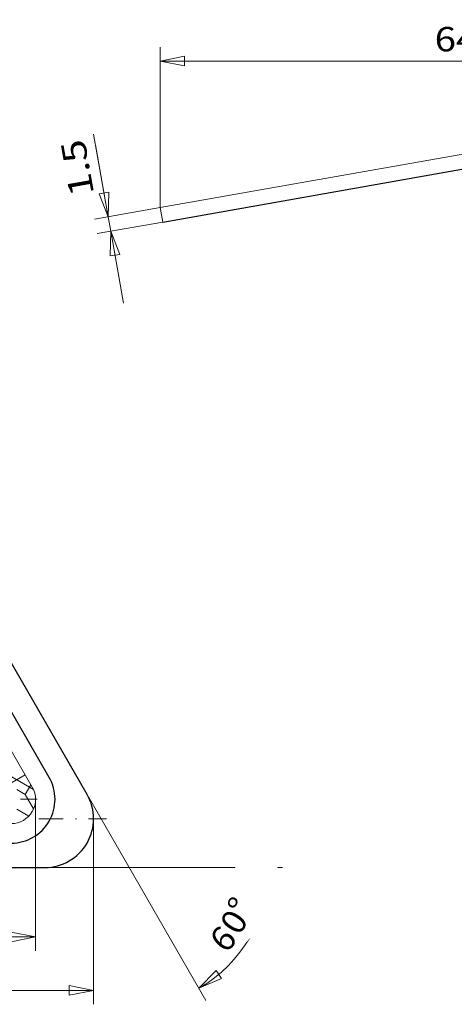
# Model space of a CAD drawing. Units: millimetres. Extents: x 376 to 779, y 243 to 528.
# Drawn here: x 533 to 577, y 376 to 477 of the extents above; entities that cross this region are included whole.
import ezdxf
from ezdxf.enums import TextEntityAlignment as Align

# ---------------------------------------------------------------- set-up
doc = ezdxf.new("R2010")
doc.units = ezdxf.units.MM
doc.header["$LTSCALE"] = 5
doc.linetypes.add('AUSGEZOGEN', pattern=[0])
doc.linetypes.add('DASHDOT', pattern=[1, 0.5, -0.25, 0, -0.25])
for name, color, linetype, true_color in [('Layer0', 9, 'Continuous', 0xc0c0c0), ('Layer70', 136, 'Continuous', 0x008080), ('Stammform', 9, 'Continuous', 0xc0c0c0)]:
    doc.layers.add(name, color=color, linetype=linetype, true_color=true_color)
doc.styles.add('Arial', font='arial.ttf')
doc.dimstyles.new('ISO-25', dxfattribs={"dimtxt": 2.5, "dimasz": 2.5, "dimexe": 1.25, "dimexo": 0.625, "dimtad": 1, "dimtxsty": 'Standard', "dimcen": 2.5, "dimadec": 0, "dimazin": 0, "dimtfac": 1, "dimtmove": 0, "dimatfit": 3, "dimfxl": 1, "dimarcsym": 0})

# ---------------------------------------------------------------- blocks, each defined once
blk = doc.blocks.new('RHOMBUS1_nNn00')
at = {"layer": 'Layer0', "color": 9, "linetype": 'AUSGEZOGEN', "lineweight": 18, "true_color": 0xc0c0c0}
for p, q in [((529.84, 400.51), (534.16, 398.01)), ((533.31, 399.51), (529.84, 397.5)), ((533.69, 395.28), (532.44, 396))]:
    blk.add_line(p, q, dxfattribs=at)
at = {"layer": 'Layer0', "color": 56, "linetype": 'AUSGEZOGEN', "lineweight": 18, "true_color": 0x808000}
for p, q in [((533.88, 398.5), (533.3, 397.5)), ((533.3, 397.5), (532.44, 398)), ((533.3, 397.5), (534.17, 396.01))]:
    blk.add_line(p, q, dxfattribs=at)
blk = doc.blocks.new('9612_nNn01')
at = {"layer": 'Layer0', "color": 9, "linetype": 'AUSGEZOGEN', "lineweight": 25, "true_color": 0xc0c0c0}
for p, q in [((547.446, 456.291), (600.723, 465.685)), ((539.668, 397.501), (502.718, 461.501)), ((535.771, 399.251), (500.553, 460.251)), ((420.338, 390.001), (535.338, 390.001))]:
    blk.add_line(p, q, dxfattribs=at)
for centre, radius in [((531.874, 397.001), 4.5), ((535.338, 395.001), 5)]:
    blk.add_arc(centre, radius, 270, 30, dxfattribs=at)
blk = doc.blocks.new('*D18')
at = {"layer": 'Layer70', "color": 136, "linetype": 'AUSGEZOGEN', "lineweight": 18, "true_color": 0x008080}
for p, q in [((421.3, 397), (421.3, 381.43)), ((534.37, 397), (534.37, 381.43)), ((421.3, 382.86), (423.8, 383.36)), ((423.8, 382.36), (423.8, 383.36)), ((531.87, 383.36), (531.87, 382.36)), ((531.87, 383.36), (534.37, 382.86)), ((423.8, 382.36), (421.3, 382.86)), ((421.3, 382.86), (534.37, 382.86)), ((534.37, 382.86), (531.87, 382.36))]:
    blk.add_line(p, q, dxfattribs=at)
at = {"color": 136, "linetype": 'AUSGEZOGEN', "lineweight": 18, "true_color": 0x008080}
blk.add_wipeout([(470.46, 383.11), (481.51, 383.11), (481.51, 387.11), (470.46, 387.11)], dxfattribs=at).dxf.layer = 'Layer70'
at = {"layer": 'Layer70', "color": 136, "linetype": 'AUSGEZOGEN', "lineweight": 18, "true_color": 0x008080, "style": 'Arial', "width": 1.216986}
blk.add_text('113.1', height=2.5, dxfattribs=at).set_placement((470.46, 383.86), (481.08, 383.86), align=Align.FIT)
blk = doc.blocks.new('_Closed')
at = {"color": 0, "linetype": 'ByBlock', "lineweight": -2}
for p, q in [((-1, 0.166667), (0, 0)), ((-1, 0.166667), (-1, -0.166667)), ((0, 0), (-1, -0.166667)), ((0, 0), (-1, 0))]:
    blk.add_line(p, q, dxfattribs=at)
blk = doc.blocks.new('*D19')
at = {"layer": 'Layer70', "color": 136, "linetype": 'AUSGEZOGEN', "lineweight": 18, "true_color": 0x008080}
for p, q in [((415.34, 395), (415.34, 375.95)), ((540.34, 395), (540.34, 375.95)), ((415.34, 377.37), (417.84, 377.87)), ((417.84, 376.87), (415.34, 377.37)), ((415.34, 377.37), (540.34, 377.37)), ((417.84, 376.87), (417.84, 377.87)), ((537.84, 377.87), (537.84, 376.87)), ((537.84, 377.87), (540.34, 377.37)), ((540.34, 377.37), (537.84, 376.87))]:
    blk.add_line(p, q, dxfattribs=at)
at = {"color": 136, "linetype": 'AUSGEZOGEN', "lineweight": 18, "true_color": 0x008080}
blk.add_wipeout([(474.09, 377.62), (487.86, 377.62), (487.86, 381.62), (474.09, 381.62)], dxfattribs=at).dxf.layer = 'Layer70'
at = {"layer": 'Layer70', "color": 136, "linetype": 'AUSGEZOGEN', "lineweight": 18, "true_color": 0x008080, "style": 'Arial', "width": 1.167894}
blk.add_text('125', height=2.5, dxfattribs=at).set_placement((474.09, 378.37), (480.89, 378.37), align=Align.FIT)
at = {"color": 136, "linetype": 'AUSGEZOGEN', "lineweight": 18, "true_color": 0x008080}
blk.add_wipeout([(481.32, 378.22), (495.09, 378.22), (495.09, 381.02), (481.32, 381.02)], dxfattribs=at).dxf.layer = 'Layer70'
at = {"layer": 'Layer70', "color": 136, "linetype": 'AUSGEZOGEN', "lineweight": 18, "true_color": 0x008080, "style": 'Arial', "width": 1.29125}
blk.add_text('%%p0,5', height=1.75, dxfattribs=at).set_placement((481.32, 378.75), (487.43, 378.75), align=Align.FIT)
blk = doc.blocks.new('DimBlk_nNn018')
at = {"layer": 'Layer70', "color": 136, "linetype": 'AUSGEZOGEN', "lineweight": 18, "true_color": 0x008080}
for p, q in [((539.67, 397.5), (551.88, 376.35)), ((535.34, 390), (559.76, 390)), ((557.61, 387.56), (558.33, 390)), ((558.33, 390), (558.61, 387.47)), ((557.61, 387.56), (558.61, 387.47)), ((551.16, 377.59), (552.92, 379.43)), ((553.49, 378.61), (552.92, 379.43)), ((553.49, 378.61), (551.16, 377.59))]:
    blk.add_line(p, q, dxfattribs=at)
blk.add_arc((544, 390), 14.33, 300, 0, dxfattribs=at)
at = {"color": 136, "linetype": 'AUSGEZOGEN', "lineweight": 18, "true_color": 0x008080}
blk.add_wipeout([(554.47, 380.59), (558.93, 385.55), (555.96, 388.23), (551.49, 383.26)], dxfattribs=at).dxf.layer = 'Layer70'
at = {"layer": 'Layer70', "color": 136, "linetype": 'AUSGEZOGEN', "lineweight": 18, "true_color": 0x008080, "style": 'Arial', "width": 1.020619}
blk.add_text('6', height=2.5, rotation=48.0392, dxfattribs=at).set_placement((553.91, 381.09), (555.23, 382.56), align=Align.FIT)
at = {"color": 136, "linetype": 'AUSGEZOGEN', "lineweight": 18, "true_color": 0x008080}
blk.add_wipeout([(555.92, 382.51), (559.47, 388.16), (556.08, 390.29), (552.53, 384.64)], dxfattribs=at).dxf.layer = 'Layer70'
at = {"layer": 'Layer70', "color": 136, "linetype": 'AUSGEZOGEN', "lineweight": 18, "true_color": 0x008080, "style": 'Arial', "width": 1.020619}
blk.add_text('0', height=2.5, rotation=57.8417, dxfattribs=at).set_placement((555.28, 382.91), (556.34, 384.58), align=Align.FIT)
at = {"color": 136, "linetype": 'AUSGEZOGEN', "lineweight": 18, "true_color": 0x008080}
blk.add_wipeout([(557.02, 384.65), (559.56, 390.82), (555.86, 392.34), (553.32, 386.17)], dxfattribs=at).dxf.layer = 'Layer70'
at = {"layer": 'Layer70', "color": 136, "linetype": 'AUSGEZOGEN', "lineweight": 18, "true_color": 0x008080, "style": 'Arial', "width": 1.02509}
blk.add_text('%%d', height=2.5, rotation=67.6442, dxfattribs=at).set_placement((556.32, 384.93), (556.87, 386.25), align=Align.FIT)
blk = doc.blocks.new('*D23')
at = {"layer": 'Layer70', "color": 136, "linetype": 'AUSGEZOGEN', "lineweight": 18, "true_color": 0x008080}
for p, q in [((547.19, 457.77), (547.19, 474.25)), ((547.19, 472.82), (549.69, 473.32)), ((549.69, 472.32), (549.69, 473.32)), ((608.7, 473.32), (608.7, 472.32)), ((608.7, 473.32), (611.2, 472.82)), ((611.2, 461.5), (611.2, 474.25)), ((549.69, 472.32), (547.19, 472.82)), ((547.19, 472.82), (611.2, 472.82)), ((611.2, 472.82), (608.7, 472.32))]:
    blk.add_line(p, q, dxfattribs=at)
at = {"color": 136, "linetype": 'AUSGEZOGEN', "lineweight": 18, "true_color": 0x008080}
blk.add_wipeout([(575.38, 473.07), (583.8, 473.07), (583.8, 477.07), (575.38, 477.07)], dxfattribs=at).dxf.layer = 'Layer70'
at = {"layer": 'Layer70', "color": 136, "linetype": 'AUSGEZOGEN', "lineweight": 18, "true_color": 0x008080, "style": 'Arial', "width": 1.131075}
blk.add_text('64', height=2.5, dxfattribs=at).set_placement((575.38, 473.82), (579.77, 473.82), align=Align.FIT)
at = {"color": 136, "linetype": 'AUSGEZOGEN', "lineweight": 18, "true_color": 0x008080}
blk.add_wipeout([(580.2, 473.67), (588.62, 473.67), (588.62, 476.47), (580.2, 476.47)], dxfattribs=at).dxf.layer = 'Layer70'
at = {"layer": 'Layer70', "color": 136, "linetype": 'AUSGEZOGEN', "lineweight": 18, "true_color": 0x008080, "style": 'Arial', "width": 1.177903}
blk.add_text('%%p2', height=1.75, dxfattribs=at).set_placement((580.2, 474.19), (583.37, 474.19), align=Align.FIT)
blk = doc.blocks.new('*D24')
at = {"layer": 'Layer70', "color": 136, "linetype": 'AUSGEZOGEN', "lineweight": 18, "true_color": 0x008080}
for p, q in [((541.84, 456.83), (540.34, 465.31)), ((541.84, 456.83), (540.53, 464.21)), ((541.89, 459.37), (540.91, 459.2)), ((541.84, 456.83), (540.91, 459.2)), ((541.89, 459.37), (541.84, 456.83)), ((547.19, 457.77), (540.43, 456.58)), ((547.45, 456.29), (540.69, 455.1)), ((542.1, 455.35), (541.84, 456.83)), ((542.04, 452.8), (542.1, 455.35)), ((542.1, 455.35), (543.02, 452.97)), ((542.1, 455.35), (543.4, 447.96)), ((542.04, 452.8), (543.02, 452.97))]:
    blk.add_line(p, q, dxfattribs=at)
at = {"color": 136, "linetype": 'AUSGEZOGEN', "lineweight": 18, "true_color": 0x008080}
blk.add_wipeout([(541.14, 459.33), (540.06, 465.48), (536.12, 464.78), (537.2, 458.64)], dxfattribs=at).dxf.layer = 'Layer70'
at = {"layer": 'Layer70', "color": 136, "linetype": 'AUSGEZOGEN', "lineweight": 18, "true_color": 0x008080, "style": 'Arial', "width": 1.197349}
blk.add_text('1.5', height=2.5, rotation=100, dxfattribs=at).set_placement((540.4, 459.2), (539.39, 464.92), align=Align.FIT)

msp = doc.modelspace()

# ---------------------------------------------------------------- block references
msp.add_blockref('RHOMBUS1_nNn00', (0, 0))

# ---------------------------------------------------------------- next in the draw order: block references
msp.add_blockref('9612_nNn01', (0, 0))

# ---------------------------------------------------------------- next in the draw order: linework, layer by layer
at = {"layer": 'Stammform', "color": 9, "linetype": 'AUSGEZOGEN', "lineweight": 18, "true_color": 0xc0c0c0}
for p, q in [((547.185, 457.768), (600.463, 467.163)), ((534.039, 398.251), (498.821, 459.251)), ((547.185, 457.768), (547.446, 456.291))]:
    msp.add_line(p, q, dxfattribs=at)
at = {"layer": 'Stammform', "color": 56, "linetype": 'DASHDOT', "lineweight": 18, "true_color": 0x808000}
for p, q in [((534.534, 397.001), (532.83, 397.001)), ((534.721, 395.001), (541.648, 395.001))]:
    msp.add_line(p, q, dxfattribs=at)
at = {"layer": 'Stammform', "color": 9, "linetype": 'AUSGEZOGEN', "lineweight": 18, "true_color": 0xc0c0c0}
msp.add_arc((531.874, 397.001), 2.5, 270, 30, dxfattribs=at)

# ---------------------------------------------------------------- next in the draw order: dimensions: what is measured, and where the dimension line sits
at = {"layer": 'Layer70', "color": 136, "linetype": 'AUSGEZOGEN', "lineweight": 18, "true_color": 0x008080}
for base, p1, p2, override, picture, middle in [((611.197, 472.819), (547.185, 457.768), (611.197, 461.501), {"dimtxt": 2.5, "dimasz": 2.5, "dimexe": 1.785714, "dimgap": 0.357143, "dimtad": 1, "dimjust": 3, "dimdec": 1, "dimzin": 8, "dimpost": '<>\\S%%p2', "dimtxsty": 'Arial', "dimblk1": 'Closed', "dimblk2": 'Closed', "dimsah": 1, "dimclrd": 136, "dimclre": 136, "dimclrt": 136, "dimadec": 1}, '*D23', (579.377, 475.069)), ((534.374, 382.86), (421.302, 397.001), (534.374, 397.001), {"dimtxt": 2.5, "dimasz": 2.5, "dimexe": 1.785714, "dimgap": 0.357143, "dimtad": 1, "dimjust": 3, "dimdec": 1, "dimzin": 8, "dimpost": '<>', "dimtxsty": 'Arial', "dimblk1": 'Closed', "dimblk2": 'Closed', "dimsah": 1, "dimclrd": 136, "dimclre": 136, "dimclrt": 136, "dimadec": 1}, '*D18', (475.77, 385.11))]:
    dim = msp.add_linear_dim(base=base, p1=p1, p2=p2, dimstyle='ISO-25', override=override, dxfattribs=at)
    dim.commit()
    dim.dimension.update_dxf_attribs({"geometry": picture, "text_midpoint": middle, "dimtype": 160})

# ---------------------------------------------------------------- next in the draw order: dimensions: what is measured, and where the dimension line sits
dim = msp.add_linear_dim(base=(541.836, 456.825), p1=(547.446, 456.291), p2=(547.185, 457.768), angle=100, dimstyle='ISO-25', override={"dimtxt": 2.5, "dimasz": 2.5, "dimexe": 1.785714, "dimgap": 0.357143, "dimtad": 1, "dimjust": 3, "dimdec": 2, "dimzin": 8, "dimpost": '<>', "dimtxsty": 'Arial', "dimblk1": 'Closed', "dimblk2": 'Closed', "dimsah": 1, "dimclrd": 136, "dimclre": 136, "dimclrt": 136, "dimadec": 2}, dxfattribs=at)
dim.commit()
dim.dimension.update_dxf_attribs({"geometry": '*D24', "text_midpoint": (538.666, 461.847), "dimtype": 160, "text_rotation": 100})
dim = msp.add_linear_dim(base=(540.338, 377.374), p1=(415.338, 395.001), p2=(540.338, 395.001), dimstyle='ISO-25', override={"dimtxt": 2.5, "dimasz": 2.5, "dimexe": 1.785714, "dimgap": 0.357143, "dimtad": 1, "dimjust": 3, "dimdec": 1, "dimzin": 8, "dimpost": '<>\\S%%p0,5', "dimtxsty": 'Arial', "dimblk1": 'Closed', "dimblk2": 'Closed', "dimsah": 1, "dimclrd": 136, "dimclre": 136, "dimclrt": 136, "dimadec": 1}, dxfattribs=at)
dim.commit()
dim.dimension.update_dxf_attribs({"geometry": '*D19', "text_midpoint": (480.762, 379.624), "dimtype": 160})

# ---------------------------------------------------------------- next in the draw order: block references
msp.add_blockref('DimBlk_nNn018', (0, 0))

doc.saveas('drawing.dxf')
